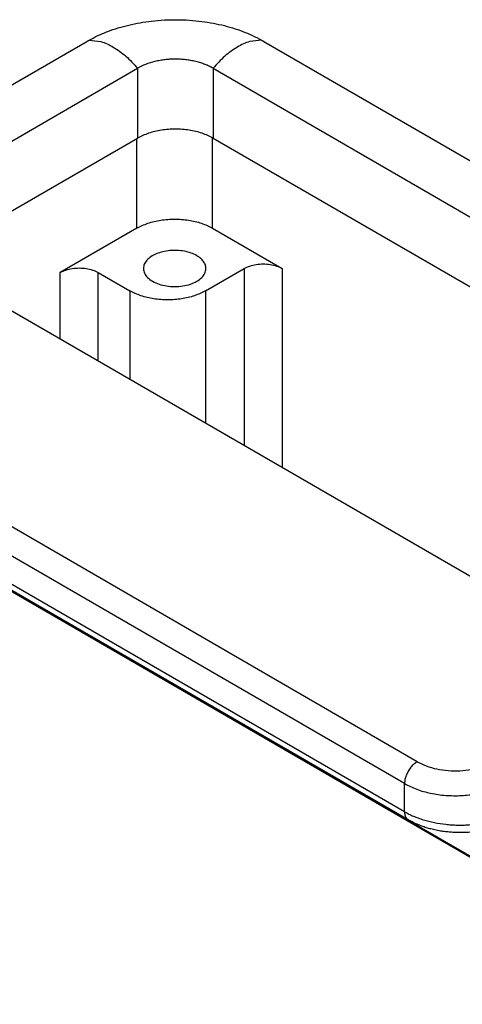
# Model space of a CAD drawing. Units: millimetres. Extents: x 331 to 628, y -463 to -253.
# Drawn here: x 352 to 360, y -430 to -413 of the extents above; entities that cross this region are included whole.
import ezdxf

# ---------------------------------------------------------------- set-up
doc = ezdxf.new("R2010")
doc.units = ezdxf.units.MM

msp = doc.modelspace()

# ---------------------------------------------------------------- linework, layer by layer
at = {"color": 2, "linetype": 'Continuous'}
for p, q in [((348.897, -416.268), (353.436, -413.642)), ((356.405, -413.642), (370.852, -422.003)), ((349.711, -416.739), (354.284, -414.092)), ((354.284, -414.092), (354.284, -415.265)), ((355.557, -414.092), (370.038, -422.474)), ((355.557, -414.092), (355.557, -415.265)), ((363.803, -424.895), (346.229, -414.724)), ((350.724, -417.326), (354.284, -415.265)), ((354.274, -416.775), (354.274, -415.271)), ((355.546, -416.775), (355.546, -415.259)), ((355.557, -415.265), (369.025, -423.06)), ((354.274, -416.775), (352.99, -417.518)), ((355.546, -416.775), (356.713, -417.451)), ((358.979, -425.725), (344.795, -417.516)), ((352.99, -418.637), (352.99, -417.518)), ((353.626, -417.518), (354.157, -417.825)), ((353.626, -419.006), (353.626, -417.518)), ((355.429, -417.825), (356.077, -417.451)), ((356.077, -417.451), (356.077, -420.424)), ((356.713, -417.451), (356.713, -420.792)), ((358.767, -426.093), (344.583, -417.884)), ((354.157, -417.825), (354.157, -419.313)), ((355.429, -417.825), (355.429, -420.049)), ((358.767, -426.565), (344.583, -418.356)), ((358.828, -426.702), (344.645, -418.493)), ((347.273, -420.035), (364.138, -429.796)), ((347.305, -420.041), (364.127, -429.777)), ((358.767, -426.565), (358.767, -426.093))]:
    msp.add_line(p, q, dxfattribs=at)
for points, knots in [([(353.473, -413.62), (353.518, -413.596), (353.62, -413.541), (353.783, -413.473), (353.96, -413.413), (354.141, -413.364), (354.33, -413.325), (354.529, -413.296), (354.726, -413.28), (354.92, -413.275), (355.114, -413.28), (355.311, -413.296), (355.51, -413.325), (355.699, -413.363), (355.88, -413.412), (356.049, -413.47), (356.212, -413.537), (356.314, -413.592), (356.368, -413.62)], [0, 0, 0, 0, 0.155101, 0.345924, 0.528535, 0.716537, 0.909333, 1.105216, 1.320197, 1.503268, 1.686063, 1.900668, 2.096819, 2.28988, 2.477908, 2.660546, 2.823057, 3.007123, 3.007123, 3.007123, 3.007123]), ([(353.436, -413.642), (353.439, -413.64), (353.445, -413.636), (353.454, -413.631), (353.463, -413.626), (353.47, -413.622), (353.473, -413.62)], [0, 0, 0, 0, 0.0106073, 0.02123131, 0.0319317, 0.04265501, 0.04265501, 0.04265501, 0.04265501]), ([(353.473, -413.62), (353.539, -413.625), (353.683, -413.634), (353.892, -413.736), (354.102, -413.886), (354.223, -414.021), (354.286, -414.091)], [0, 0, 0, 0, 0.1983499, 0.4271042, 0.6861196, 0.9689867, 0.9689867, 0.9689867, 0.9689867]), ([(356.368, -413.62), (356.302, -413.625), (356.158, -413.634), (355.949, -413.736), (355.739, -413.886), (355.618, -414.021), (355.555, -414.091)], [0, 0, 0, 0, 0.1983499, 0.4271042, 0.6861196, 0.9689867, 0.9689867, 0.9689867, 0.9689867]), ([(356.368, -413.62), (356.371, -413.622), (356.377, -413.626), (356.387, -413.631), (356.396, -413.636), (356.402, -413.64), (356.405, -413.642)], [0, 0, 0, 0, 0.01072333, 0.0214237, 0.0320477, 0.04265501, 0.04265501, 0.04265501, 0.04265501]), ([(355.555, -414.091), (355.533, -414.08), (355.489, -414.055), (355.42, -414.026), (355.345, -414), (355.264, -413.977), (355.178, -413.96), (355.091, -413.947), (355.006, -413.94), (354.916, -413.938), (354.83, -413.94), (354.746, -413.948), (354.663, -413.96), (354.554, -413.982), (354.424, -414.021), (354.331, -414.068), (354.286, -414.091)], [0, 0, 0, 0, 0.074014, 0.150881, 0.223815, 0.313241, 0.404571, 0.484343, 0.57909, 0.659629, 0.755103, 0.834804, 0.914609, 1.005988, 1.167984, 1.319206, 1.319206, 1.319206, 1.319206]), ([(354.284, -414.092), (354.284, -414.092), (354.285, -414.092), (354.286, -414.092), (354.286, -414.091)], [0, 0, 0, 0, 0.001048444, 0.002098735, 0.002098735, 0.002098735, 0.002098735]), ([(355.555, -414.091), (355.555, -414.092), (355.556, -414.092), (355.556, -414.092), (355.557, -414.092)], [0, 0, 0, 0, 0.001050292, 0.002098735, 0.002098735, 0.002098735, 0.002098735]), ([(355.557, -415.265), (355.496, -415.235), (355.367, -415.172), (355.151, -415.124), (354.92, -415.106), (354.69, -415.124), (354.474, -415.172), (354.345, -415.235), (354.284, -415.265)], [0, 0, 0, 0, 0.203933, 0.427112, 0.66068, 0.894248, 1.117426, 1.32136, 1.32136, 1.32136, 1.32136]), ([(354.274, -416.775), (354.335, -416.745), (354.463, -416.682), (354.68, -416.635), (354.91, -416.617), (355.14, -416.635), (355.357, -416.682), (355.485, -416.745), (355.546, -416.775)], [0, 0, 0, 0, 0.203919, 0.42707, 0.660604, 0.894138, 1.117289, 1.321209, 1.321209, 1.321209, 1.321209]), ([(355.281, -417.236), (355.249, -417.22), (355.183, -417.187), (355.071, -417.159), (354.951, -417.145), (354.828, -417.148), (354.711, -417.167), (354.603, -417.201), (354.512, -417.248), (354.442, -417.307), (354.394, -417.376), (354.388, -417.426), (354.385, -417.451)], [0, 0, 0, 0, 0.106531, 0.22253, 0.344372, 0.467723, 0.588076, 0.70127, 0.804051, 0.894762, 0.974232, 1.046634, 1.046634, 1.046634, 1.046634]), ([(355.435, -417.451), (355.433, -417.431), (355.429, -417.389), (355.396, -417.331), (355.346, -417.278), (355.304, -417.25), (355.281, -417.236)], [0, 0, 0, 0, 0.0601317, 0.1244878, 0.195996, 0.2758898, 0.2758898, 0.2758898, 0.2758898]), ([(352.99, -417.518), (353.021, -417.503), (353.085, -417.472), (353.193, -417.448), (353.308, -417.439), (353.423, -417.448), (353.532, -417.472), (353.596, -417.503), (353.626, -417.518)], [0, 0, 0, 0, 0.1019596, 0.2135352, 0.3303021, 0.4470691, 0.5586447, 0.6606043, 0.6606043, 0.6606043, 0.6606043]), ([(356.077, -417.451), (356.107, -417.436), (356.171, -417.404), (356.28, -417.38), (356.395, -417.371), (356.51, -417.38), (356.618, -417.404), (356.682, -417.436), (356.713, -417.451)], [0, 0, 0, 0, 0.1019596, 0.2135352, 0.3303021, 0.4470691, 0.5586447, 0.6606043, 0.6606043, 0.6606043, 0.6606043]), ([(354.385, -417.451), (354.389, -417.478), (354.397, -417.535), (354.456, -417.61), (354.541, -417.672), (354.65, -417.719), (354.775, -417.748), (354.91, -417.758), (355.044, -417.748), (355.17, -417.719), (355.279, -417.672), (355.364, -417.61), (355.423, -417.535), (355.431, -417.478), (355.435, -417.451)], [0, 0, 0, 0, 0.080653, 0.170771, 0.275276, 0.394248, 0.524455, 0.660729, 0.797003, 0.927211, 1.046182, 1.150687, 1.240806, 1.321459, 1.321459, 1.321459, 1.321459]), ([(355.429, -417.825), (355.368, -417.855), (355.24, -417.918), (355.023, -417.966), (354.793, -417.984), (354.563, -417.966), (354.346, -417.918), (354.218, -417.855), (354.157, -417.825)], [0, 0, 0, 0, 0.203919, 0.42707, 0.660604, 0.894138, 1.117289, 1.321209, 1.321209, 1.321209, 1.321209]), ([(358.979, -425.725), (358.96, -425.738), (358.92, -425.765), (358.871, -425.819), (358.827, -425.883), (358.794, -425.952), (358.771, -426.023), (358.768, -426.07), (358.767, -426.093)], [0, 0, 0, 0, 0.0679962, 0.1424217, 0.2203033, 0.2981598, 0.3725132, 0.4404018, 0.4404018, 0.4404018, 0.4404018]), ([(358.979, -425.725), (359.029, -425.751), (359.134, -425.804), (359.31, -425.851), (359.499, -425.878), (359.693, -425.88), (359.884, -425.86), (360.006, -425.825), (360.065, -425.808)], [0, 0, 0, 0, 0.16851, 0.35128, 0.543524, 0.739453, 0.932918, 1.118008, 1.118008, 1.118008, 1.118008]), ([(358.767, -426.093), (358.834, -426.127), (358.973, -426.197), (359.208, -426.26), (359.46, -426.296), (359.719, -426.298), (359.974, -426.272), (360.136, -426.226), (360.215, -426.203)], [0, 0, 0, 0, 0.22468, 0.468373, 0.724699, 0.985938, 1.24389, 1.490677, 1.490677, 1.490677, 1.490677]), ([(358.767, -426.565), (358.791, -426.578), (358.839, -426.605), (358.915, -426.64), (358.997, -426.672), (359.113, -426.711), (359.269, -426.749), (359.425, -426.773), (359.555, -426.785), (359.65, -426.789), (359.75, -426.789), (359.878, -426.783), (360.036, -426.766), (360.156, -426.737), (360.215, -426.723)], [0, 0, 0, 0, 0.08201, 0.167342, 0.249094, 0.346452, 0.53469, 0.728931, 0.820002, 0.925212, 1.015967, 1.120042, 1.309638, 1.490762, 1.490762, 1.490762, 1.490762]), ([(358.767, -426.565), (358.767, -426.569), (358.767, -426.576), (358.767, -426.587), (358.768, -426.597), (358.77, -426.608), (358.772, -426.618), (358.775, -426.628), (358.778, -426.637), (358.781, -426.647), (358.786, -426.655), (358.79, -426.664), (358.795, -426.672), (358.8, -426.678), (358.804, -426.682), (358.807, -426.686), (358.811, -426.689), (358.814, -426.692), (358.817, -426.694), (358.821, -426.697), (358.825, -426.7), (358.827, -426.701), (358.828, -426.702)], [0, 0, 0, 0, 0.0108531, 0.0216278, 0.0323016, 0.0428534, 0.0532643, 0.0635184, 0.0736034, 0.0835112, 0.0932391, 0.1027896, 0.1121713, 0.121399, 0.1259622, 0.1304951, 0.135001, 0.1394835, 0.1439467, 0.1483946, 0.1528314, 0.1572615, 0.1572615, 0.1572615, 0.1572615]), ([(360.139, -426.863), (360.133, -426.865), (360.119, -426.868), (360.099, -426.873), (360.077, -426.878), (360.051, -426.883), (360.016, -426.89), (359.965, -426.898), (359.898, -426.906), (359.834, -426.912), (359.78, -426.914), (359.738, -426.916), (359.694, -426.916), (359.632, -426.915), (359.559, -426.911), (359.472, -426.903), (359.387, -426.892), (359.299, -426.876), (359.213, -426.856), (359.132, -426.833), (359.055, -426.807), (358.974, -426.775), (358.898, -426.74), (358.85, -426.714), (358.828, -426.702)], [0, 0, 0, 0, 0.019822, 0.041213, 0.063337, 0.085537, 0.123146, 0.168681, 0.240783, 0.324341, 0.362332, 0.40394, 0.450023, 0.493026, 0.590405, 0.670666, 0.752848, 0.847665, 0.93993, 1.018018, 1.098779, 1.185949, 1.276561, 1.350525, 1.350525, 1.350525, 1.350525])]:
    msp.add_open_spline(points, degree=3, knots=knots, dxfattribs=at)

doc.saveas('drawing.dxf')
